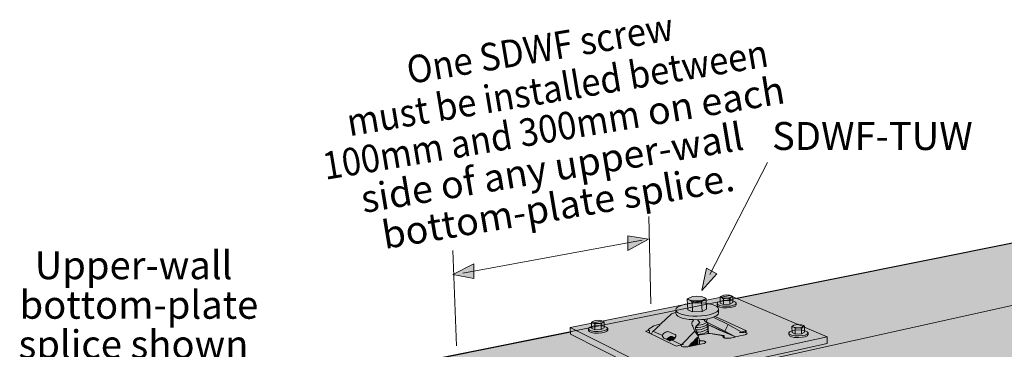
# Model space of a CAD drawing. Units: inches. Extents: x 5.23 to 11.6, y 2.48 to 8.76.
# Drawn here: x 5.23 to 9.39, y 7.38 to 8.76 of the extents above; entities that cross this region are included whole.
import ezdxf

# ---------------------------------------------------------------- set-up
doc = ezdxf.new("R2010")
doc.units = ezdxf.units.IN
doc.header["$MEASUREMENT"] = 0
for name, color, linetype, lineweight in [('Callouts ROMAN', 7, 'Continuous', 0), ('Color Fill', 7, 'Continuous', 0), ('Line Drawing', 7, 'Continuous', 0)]:
    doc.layers.add(name, color=color, linetype=linetype, lineweight=lineweight)

# ---------------------------------------------------------------- blocks, each defined once
blk = doc.blocks.new('Block_1')
at = {"layer": 'Line Drawing', "true_color": 0x939598, "transparency": 33554687}
h = blk.add_hatch(color=252, dxfattribs=at)
h.dxf.hatch_style = 2
edge = h.paths.add_edge_path()
edge.add_spline(control_points=[(8.1794, 7.5307), (8.1794, 7.5303), (8.1794, 7.5299), (8.1795, 7.5295), (8.1797, 7.5141), (8.1396, 7.5011), (8.09, 7.5004), (8.0404, 7.4996), (8, 7.5114), (7.9998, 7.5268), (7.9998, 7.5268), (7.9993, 7.5422), (7.9993, 7.5422), (7.9991, 7.5575), (8.0391, 7.5706), (8.0888, 7.5713), (8.1384, 7.572), (8.1788, 7.5602), (8.179, 7.5449), (8.179, 7.5449), (8.1794, 7.5307), (8.1794, 7.5307)], knot_values=[0, 0, 0, 0, 1, 1, 1, 2, 2, 2, 3, 3, 3, 4, 4, 4, 5, 5, 5, 6, 6, 6, 7, 7, 7, 7], degree=3, periodic=0)
at = {"layer": 'Line Drawing', "color": 250, "lineweight": 20, "true_color": 0x231f20}
blk.add_open_spline([(8.1794, 7.5307), (8.1794, 7.5303), (8.1794, 7.5299), (8.1795, 7.5295), (8.1797, 7.5141), (8.1396, 7.5011), (8.09, 7.5004), (8.0404, 7.4996), (8, 7.5114), (7.9998, 7.5268), (7.9998, 7.5268), (7.9993, 7.5422), (7.9993, 7.5422), (7.9991, 7.5575), (8.0391, 7.5706), (8.0888, 7.5713), (8.1384, 7.572), (8.1788, 7.5602), (8.179, 7.5449), (8.179, 7.5449), (8.1794, 7.5307), (8.1794, 7.5307)], degree=3, knots=[0, 0, 0, 0, 1, 1, 1, 2, 2, 2, 3, 3, 3, 4, 4, 4, 5, 5, 5, 6, 6, 6, 7, 7, 7, 7], dxfattribs=at)
at = {"layer": 'Line Drawing', "color": 250, "lineweight": 15, "true_color": 0x231f20}
blk.add_open_spline([(8.179, 7.5449), (8.1793, 7.5296), (8.1392, 7.5166), (8.0896, 7.5158), (8.04, 7.5151), (7.9996, 7.5269), (7.9993, 7.5422)], degree=3, knots=[0, 0, 0, 0, 1, 1, 1, 2, 2, 2, 2], dxfattribs=at)
blk = doc.blocks.new('Block_2')
at = {"layer": 'Line Drawing', "true_color": 0x939598, "transparency": 33554687}
h = blk.add_hatch(color=252, dxfattribs=at)
h.dxf.hatch_style = 2
edge = h.paths.add_edge_path()
edge.add_spline(control_points=[(8.1265, 7.589), (8.1265, 7.589), (8.1281, 7.5451), (8.1281, 7.5451), (8.1281, 7.5451), (8.1096, 7.5346), (8.1096, 7.5346), (8.1096, 7.5346), (8.07, 7.5334), (8.07, 7.5334), (8.07, 7.5334), (8.0491, 7.5427), (8.0491, 7.5427), (8.0491, 7.5427), (8.0474, 7.5867), (8.0474, 7.5867), (8.0512, 7.5908), (8.0619, 7.5998), (8.088, 7.5995), (8.119, 7.5991), (8.1265, 7.589), (8.1265, 7.589)], knot_values=[0, 0, 0, 0, 1, 1, 1, 2, 2, 2, 3, 3, 3, 4, 4, 4, 5, 5, 5, 6, 6, 6, 7, 7, 7, 7], degree=3, periodic=0)
at = {"layer": 'Line Drawing', "color": 250, "lineweight": 15, "true_color": 0x231f20}
for p, q in [((8.0683, 7.5753), (8.0697, 7.5344)), ((8.108, 7.5774), (8.1096, 7.5357))]:
    blk.add_line(p, q, dxfattribs=at)
for points, knots in [([(8.1265, 7.589), (8.1265, 7.589), (8.1281, 7.5451), (8.1281, 7.5451), (8.1281, 7.5451), (8.1096, 7.5346), (8.1096, 7.5346), (8.1096, 7.5346), (8.07, 7.5334), (8.07, 7.5334), (8.07, 7.5334), (8.0491, 7.5427), (8.0491, 7.5427), (8.0491, 7.5427), (8.0474, 7.5867), (8.0474, 7.5867), (8.0512, 7.5908), (8.0619, 7.5998), (8.088, 7.5995), (8.119, 7.5991), (8.1265, 7.589), (8.1265, 7.589)], [0, 0, 0, 0, 1, 1, 1, 2, 2, 2, 3, 3, 3, 4, 4, 4, 5, 5, 5, 6, 6, 6, 7, 7, 7, 7]), ([(8.0482, 7.5862), (8.0482, 7.5862), (8.0671, 7.5794), (8.0683, 7.5742), (8.0683, 7.5742), (8.0758, 7.5789), (8.088, 7.5792), (8.1014, 7.5796), (8.1083, 7.5751), (8.1083, 7.5751), (8.1083, 7.5751), (8.1135, 7.5858), (8.1263, 7.5878)], [0, 0, 0, 0, 1, 1, 1, 2, 2, 2, 3, 3, 3, 4, 4, 4, 4])]:
    blk.add_open_spline(points, degree=3, knots=knots, dxfattribs=at)
blk.add_open_spline([(8.0488, 7.5874), (8.0758, 7.573), (8.1124, 7.5805), (8.1243, 7.589)], degree=3, dxfattribs=at)
blk = doc.blocks.new('Block_0')
at = {"layer": 'Line Drawing'}
for name in ['Block_1', 'Block_2']:
    blk.add_blockref(name, (0, 0), dxfattribs=at)
blk = doc.blocks.new('Block_4')
at = {"layer": 'Line Drawing', "true_color": 0xcbd6df, "transparency": 33554687}
h = blk.add_hatch(color=254, dxfattribs=at)
h.dxf.hatch_style = 2
edge = h.paths.add_edge_path()
edge.add_spline(control_points=[(8.2542, 7.5637), (8.2542, 7.5635), (8.2542, 7.5633), (8.2542, 7.5631), (8.2542, 7.5562), (8.236, 7.5504), (8.2137, 7.55), (8.1913, 7.5497), (8.1733, 7.555), (8.1734, 7.5619), (8.1734, 7.5619), (8.1733, 7.5689), (8.1733, 7.5689), (8.1734, 7.5758), (8.1916, 7.5816), (8.2139, 7.582), (8.2362, 7.5823), (8.2543, 7.577), (8.2542, 7.5701), (8.2542, 7.5701), (8.2542, 7.5637), (8.2542, 7.5637)], knot_values=[0, 0, 0, 0, 1, 1, 1, 2, 2, 2, 3, 3, 3, 4, 4, 4, 5, 5, 5, 6, 6, 6, 7, 7, 7, 7], degree=3, periodic=0)
at = {"layer": 'Line Drawing', "color": 250, "lineweight": 15, "true_color": 0x231f20}
blk.add_open_spline([(8.2542, 7.5637), (8.2542, 7.5635), (8.2542, 7.5633), (8.2542, 7.5631), (8.2542, 7.5562), (8.236, 7.5504), (8.2137, 7.55), (8.1913, 7.5497), (8.1733, 7.555), (8.1734, 7.5619), (8.1734, 7.5619), (8.1733, 7.5689), (8.1733, 7.5689), (8.1734, 7.5758), (8.1916, 7.5816), (8.2139, 7.582), (8.2362, 7.5823), (8.2543, 7.577), (8.2542, 7.5701), (8.2542, 7.5701), (8.2542, 7.5637), (8.2542, 7.5637)], degree=3, knots=[0, 0, 0, 0, 1, 1, 1, 2, 2, 2, 3, 3, 3, 4, 4, 4, 5, 5, 5, 6, 6, 6, 7, 7, 7, 7], dxfattribs=at)
at = {"layer": 'Line Drawing', "color": 250, "lineweight": 9, "true_color": 0x231f20}
blk.add_open_spline([(8.2542, 7.5701), (8.2542, 7.5632), (8.236, 7.5573), (8.2136, 7.557), (8.1913, 7.5567), (8.1733, 7.562), (8.1733, 7.5689)], degree=3, knots=[0, 0, 0, 0, 1, 1, 1, 2, 2, 2, 2], dxfattribs=at)
blk = doc.blocks.new('Block_5')
at = {"layer": 'Line Drawing', "true_color": 0xcbd6df, "transparency": 33554687}
h = blk.add_hatch(color=254, dxfattribs=at)
h.dxf.hatch_style = 2
edge = h.paths.add_edge_path()
edge.add_spline(control_points=[(8.2395, 7.5977), (8.2395, 7.5977), (8.2398, 7.5725), (8.2398, 7.5725), (8.2398, 7.5725), (8.2272, 7.5654), (8.2272, 7.5654), (8.2272, 7.5654), (8.2004, 7.5646), (8.2004, 7.5646), (8.2004, 7.5646), (8.1865, 7.5708), (8.1865, 7.5708), (8.1865, 7.5708), (8.1861, 7.5961), (8.1861, 7.5961), (8.1888, 7.5989), (8.1961, 7.605), (8.2137, 7.6048), (8.2346, 7.6045), (8.2395, 7.5977), (8.2395, 7.5977)], knot_values=[0, 0, 0, 0, 1, 1, 1, 2, 2, 2, 3, 3, 3, 4, 4, 4, 5, 5, 5, 6, 6, 6, 7, 7, 7, 7], degree=3, periodic=0)
at = {"layer": 'Line Drawing', "color": 250, "lineweight": 9, "true_color": 0x231f20}
for p, q in [((8.2, 7.5885), (8.2003, 7.5653)), ((8.2268, 7.5899), (8.2272, 7.5661))]:
    blk.add_line(p, q, dxfattribs=at)
at = {"layer": 'Line Drawing', "color": 250, "lineweight": 15, "true_color": 0x231f20}
blk.add_open_spline([(8.2395, 7.5977), (8.2395, 7.5977), (8.2398, 7.5725), (8.2398, 7.5725), (8.2398, 7.5725), (8.2272, 7.5654), (8.2272, 7.5654), (8.2272, 7.5654), (8.2004, 7.5646), (8.2004, 7.5646), (8.2004, 7.5646), (8.1865, 7.5708), (8.1865, 7.5708), (8.1865, 7.5708), (8.1861, 7.5961), (8.1861, 7.5961), (8.1888, 7.5989), (8.1961, 7.605), (8.2137, 7.6048), (8.2346, 7.6045), (8.2395, 7.5977), (8.2395, 7.5977)], degree=3, knots=[0, 0, 0, 0, 1, 1, 1, 2, 2, 2, 3, 3, 3, 4, 4, 4, 5, 5, 5, 6, 6, 6, 7, 7, 7, 7], dxfattribs=at)
at = {"layer": 'Line Drawing', "color": 250, "lineweight": 9, "true_color": 0x231f20}
blk.add_open_spline([(8.1866, 7.5958), (8.1866, 7.5958), (8.1992, 7.5912), (8.2, 7.5877), (8.2, 7.5877), (8.2051, 7.5909), (8.2134, 7.5911), (8.2224, 7.5913), (8.227, 7.5883), (8.227, 7.5883), (8.227, 7.5883), (8.2307, 7.5955), (8.2393, 7.5969)], degree=3, knots=[0, 0, 0, 0, 1, 1, 1, 2, 2, 2, 3, 3, 3, 4, 4, 4, 4], dxfattribs=at)
blk.add_open_spline([(8.187, 7.5966), (8.205, 7.5869), (8.2299, 7.5919), (8.238, 7.5977)], degree=3, dxfattribs=at)
blk = doc.blocks.new('Block_3')
at = {"layer": 'Line Drawing'}
for name in ['Block_5', 'Block_4']:
    blk.add_blockref(name, (0, 0), dxfattribs=at)
blk = doc.blocks.new('Block_7')
at = {"layer": 'Line Drawing', "true_color": 0xcbd6df, "transparency": 33554687}
h = blk.add_hatch(color=254, dxfattribs=at)
h.dxf.hatch_style = 2
edge = h.paths.add_edge_path()
edge.add_spline(control_points=[(7.7116, 7.4571), (7.7116, 7.4569), (7.7116, 7.4567), (7.7116, 7.4565), (7.7115, 7.4496), (7.6934, 7.4438), (7.671, 7.4434), (7.6487, 7.4431), (7.6307, 7.4484), (7.6307, 7.4553), (7.6307, 7.4553), (7.6307, 7.4623), (7.6307, 7.4623), (7.6308, 7.4692), (7.6489, 7.475), (7.6713, 7.4754), (7.6936, 7.4757), (7.7116, 7.4704), (7.7116, 7.4635), (7.7116, 7.4635), (7.7116, 7.4571), (7.7116, 7.4571)], knot_values=[0, 0, 0, 0, 1, 1, 1, 2, 2, 2, 3, 3, 3, 4, 4, 4, 5, 5, 5, 6, 6, 6, 7, 7, 7, 7], degree=3, periodic=0)
at = {"layer": 'Line Drawing', "color": 250, "lineweight": 9, "true_color": 0x231f20}
blk.add_open_spline([(7.7116, 7.4635), (7.7115, 7.4566), (7.6934, 7.4507), (7.671, 7.4504), (7.6487, 7.4501), (7.6306, 7.4554), (7.6307, 7.4623)], degree=3, knots=[0, 0, 0, 0, 1, 1, 1, 2, 2, 2, 2], dxfattribs=at)
at = {"layer": 'Line Drawing', "color": 250, "lineweight": 15, "true_color": 0x231f20}
blk.add_open_spline([(7.7116, 7.4571), (7.7116, 7.4569), (7.7116, 7.4567), (7.7116, 7.4565), (7.7115, 7.4496), (7.6934, 7.4438), (7.671, 7.4434), (7.6487, 7.4431), (7.6307, 7.4484), (7.6307, 7.4553), (7.6307, 7.4553), (7.6307, 7.4623), (7.6307, 7.4623), (7.6308, 7.4692), (7.6489, 7.475), (7.6713, 7.4754), (7.6936, 7.4757), (7.7116, 7.4704), (7.7116, 7.4635), (7.7116, 7.4635), (7.7116, 7.4571), (7.7116, 7.4571)], degree=3, knots=[0, 0, 0, 0, 1, 1, 1, 2, 2, 2, 3, 3, 3, 4, 4, 4, 5, 5, 5, 6, 6, 6, 7, 7, 7, 7], dxfattribs=at)
blk = doc.blocks.new('Block_8')
at = {"layer": 'Line Drawing', "true_color": 0xcbd6df, "transparency": 33554687}
h = blk.add_hatch(color=254, dxfattribs=at)
h.dxf.hatch_style = 2
edge = h.paths.add_edge_path()
edge.add_spline(control_points=[(7.6969, 7.4911), (7.6969, 7.4911), (7.6972, 7.4659), (7.6972, 7.4659), (7.6972, 7.4659), (7.6846, 7.4588), (7.6846, 7.4588), (7.6846, 7.4588), (7.6578, 7.458), (7.6578, 7.458), (7.6578, 7.458), (7.6439, 7.4643), (7.6439, 7.4643), (7.6439, 7.4643), (7.6434, 7.4895), (7.6434, 7.4895), (7.6461, 7.4923), (7.6535, 7.4984), (7.6711, 7.4982), (7.692, 7.4979), (7.6969, 7.4911), (7.6969, 7.4911)], knot_values=[0, 0, 0, 0, 1, 1, 1, 2, 2, 2, 3, 3, 3, 4, 4, 4, 5, 5, 5, 6, 6, 6, 7, 7, 7, 7], degree=3, periodic=0)
at = {"layer": 'Line Drawing', "color": 250, "lineweight": 9, "true_color": 0x231f20}
for p, q in [((7.6574, 7.4819), (7.6577, 7.4587)), ((7.6842, 7.4833), (7.6846, 7.4595))]:
    blk.add_line(p, q, dxfattribs=at)
at = {"layer": 'Line Drawing', "color": 250, "lineweight": 15, "true_color": 0x231f20}
blk.add_open_spline([(7.6969, 7.4911), (7.6969, 7.4911), (7.6972, 7.4659), (7.6972, 7.4659), (7.6972, 7.4659), (7.6846, 7.4588), (7.6846, 7.4588), (7.6846, 7.4588), (7.6578, 7.458), (7.6578, 7.458), (7.6578, 7.458), (7.6439, 7.4643), (7.6439, 7.4643), (7.6439, 7.4643), (7.6434, 7.4895), (7.6434, 7.4895), (7.6461, 7.4923), (7.6535, 7.4984), (7.6711, 7.4982), (7.692, 7.4979), (7.6969, 7.4911), (7.6969, 7.4911)], degree=3, knots=[0, 0, 0, 0, 1, 1, 1, 2, 2, 2, 3, 3, 3, 4, 4, 4, 5, 5, 5, 6, 6, 6, 7, 7, 7, 7], dxfattribs=at)
at = {"layer": 'Line Drawing', "color": 250, "lineweight": 9, "true_color": 0x231f20}
blk.add_open_spline([(7.644, 7.4892), (7.644, 7.4892), (7.6566, 7.4846), (7.6574, 7.4811), (7.6574, 7.4811), (7.6625, 7.4843), (7.6708, 7.4845), (7.6798, 7.4847), (7.6844, 7.4817), (7.6844, 7.4817), (7.6844, 7.4817), (7.688, 7.4889), (7.6967, 7.4903)], degree=3, knots=[0, 0, 0, 0, 1, 1, 1, 2, 2, 2, 3, 3, 3, 4, 4, 4, 4], dxfattribs=at)
blk.add_open_spline([(7.6444, 7.49), (7.6624, 7.4803), (7.6872, 7.4853), (7.6954, 7.4911)], degree=3, dxfattribs=at)
blk = doc.blocks.new('Block_6')
at = {"layer": 'Line Drawing'}
for name in ['Block_8', 'Block_7']:
    blk.add_blockref(name, (0, 0), dxfattribs=at)
blk = doc.blocks.new('Block_13')
at = {"layer": 'Line Drawing', "true_color": 0xcbd6df, "transparency": 33554687}
h = blk.add_hatch(color=254, dxfattribs=at)
h.dxf.hatch_style = 2
edge = h.paths.add_edge_path()
edge.add_spline(control_points=[(8.5569, 7.4384), (8.5569, 7.4382), (8.557, 7.438), (8.5569, 7.4378), (8.5568, 7.4309), (8.5386, 7.4253), (8.5162, 7.4252), (8.4939, 7.4252), (8.4759, 7.4308), (8.4761, 7.4376), (8.4761, 7.4376), (8.4761, 7.4446), (8.4761, 7.4446), (8.4763, 7.4515), (8.4945, 7.4571), (8.5168, 7.4572), (8.5392, 7.4572), (8.5572, 7.4517), (8.557, 7.4448), (8.557, 7.4448), (8.5569, 7.4384), (8.5569, 7.4384)], knot_values=[0, 0, 0, 0, 1, 1, 1, 2, 2, 2, 3, 3, 3, 4, 4, 4, 5, 5, 5, 6, 6, 6, 7, 7, 7, 7], degree=3, periodic=0)
at = {"layer": 'Line Drawing', "color": 250, "lineweight": 15, "true_color": 0x231f20}
blk.add_open_spline([(8.5569, 7.4384), (8.5569, 7.4382), (8.557, 7.438), (8.5569, 7.4378), (8.5568, 7.4309), (8.5386, 7.4253), (8.5162, 7.4252), (8.4939, 7.4252), (8.4759, 7.4308), (8.4761, 7.4376), (8.4761, 7.4376), (8.4761, 7.4446), (8.4761, 7.4446), (8.4763, 7.4515), (8.4945, 7.4571), (8.5168, 7.4572), (8.5392, 7.4572), (8.5572, 7.4517), (8.557, 7.4448), (8.557, 7.4448), (8.5569, 7.4384), (8.5569, 7.4384)], degree=3, knots=[0, 0, 0, 0, 1, 1, 1, 2, 2, 2, 3, 3, 3, 4, 4, 4, 5, 5, 5, 6, 6, 6, 7, 7, 7, 7], dxfattribs=at)
at = {"layer": 'Line Drawing', "color": 250, "lineweight": 9, "true_color": 0x231f20}
blk.add_open_spline([(8.557, 7.4448), (8.5569, 7.4379), (8.5386, 7.4323), (8.5163, 7.4322), (8.4939, 7.4322), (8.476, 7.4377), (8.4761, 7.4446)], degree=3, knots=[0, 0, 0, 0, 1, 1, 1, 2, 2, 2, 2], dxfattribs=at)
blk = doc.blocks.new('Block_14')
at = {"layer": 'Line Drawing', "true_color": 0xcbd6df, "transparency": 33554687}
h = blk.add_hatch(color=254, dxfattribs=at)
h.dxf.hatch_style = 2
edge = h.paths.add_edge_path()
edge.add_spline(control_points=[(8.5427, 7.4726), (8.5427, 7.4726), (8.5427, 7.4474), (8.5427, 7.4474), (8.5427, 7.4474), (8.5299, 7.4404), (8.5299, 7.4404), (8.5299, 7.4404), (8.5032, 7.44), (8.5032, 7.44), (8.5032, 7.44), (8.4893, 7.4464), (8.4893, 7.4464), (8.4893, 7.4464), (8.4892, 7.4717), (8.4892, 7.4717), (8.4919, 7.4744), (8.4994, 7.4804), (8.517, 7.48), (8.5379, 7.4795), (8.5427, 7.4726), (8.5427, 7.4726)], knot_values=[0, 0, 0, 0, 1, 1, 1, 2, 2, 2, 3, 3, 3, 4, 4, 4, 5, 5, 5, 6, 6, 6, 7, 7, 7, 7], degree=3, periodic=0)
at = {"layer": 'Line Drawing', "color": 250, "lineweight": 9, "true_color": 0x231f20}
for p, q in [((8.5031, 7.4639), (8.503, 7.4407)), ((8.5299, 7.465), (8.5299, 7.4412))]:
    blk.add_line(p, q, dxfattribs=at)
at = {"layer": 'Line Drawing', "color": 250, "lineweight": 15, "true_color": 0x231f20}
blk.add_open_spline([(8.5427, 7.4726), (8.5427, 7.4726), (8.5427, 7.4474), (8.5427, 7.4474), (8.5427, 7.4474), (8.5299, 7.4404), (8.5299, 7.4404), (8.5299, 7.4404), (8.5032, 7.44), (8.5032, 7.44), (8.5032, 7.44), (8.4893, 7.4464), (8.4893, 7.4464), (8.4893, 7.4464), (8.4892, 7.4717), (8.4892, 7.4717), (8.4919, 7.4744), (8.4994, 7.4804), (8.517, 7.48), (8.5379, 7.4795), (8.5427, 7.4726), (8.5427, 7.4726)], degree=3, knots=[0, 0, 0, 0, 1, 1, 1, 2, 2, 2, 3, 3, 3, 4, 4, 4, 5, 5, 5, 6, 6, 6, 7, 7, 7, 7], dxfattribs=at)
at = {"layer": 'Line Drawing', "color": 250, "lineweight": 9, "true_color": 0x231f20}
blk.add_open_spline([(8.4898, 7.4713), (8.4898, 7.4713), (8.5023, 7.4666), (8.503, 7.4631), (8.503, 7.4631), (8.5082, 7.4662), (8.5165, 7.4663), (8.5255, 7.4664), (8.53, 7.4634), (8.53, 7.4634), (8.53, 7.4634), (8.5338, 7.4705), (8.5425, 7.4718)], degree=3, knots=[0, 0, 0, 0, 1, 1, 1, 2, 2, 2, 3, 3, 3, 4, 4, 4, 4], dxfattribs=at)
blk.add_open_spline([(8.4902, 7.4722), (8.508, 7.4622), (8.5329, 7.467), (8.5412, 7.4726)], degree=3, dxfattribs=at)
blk = doc.blocks.new('Block_12')
at = {"layer": 'Line Drawing'}
for name in ['Block_14', 'Block_13']:
    blk.add_blockref(name, (0, 0), dxfattribs=at)
blk = doc.blocks.new('Block_18')
at = {"layer": 'Callouts ROMAN', "true_color": 0x231f20, "transparency": 33554687}
h = blk.add_hatch(color=250, dxfattribs=at)
h.dxf.hatch_style = 2
h.paths.add_polyline_path([(8.1727, 7.6945), (8.1083, 7.6236), (8.1287, 7.7171)])
at = {"layer": 'Callouts ROMAN', "color": 250, "lineweight": 20, "true_color": 0x231f20}
blk.add_line((8.143, 7.6907), (8.3866, 8.1633), dxfattribs=at)
at = {"layer": 'Callouts ROMAN'}
blk.add_lwpolyline([(8.1727, 7.6945), (8.1083, 7.6236), (8.1287, 7.7171)], close=True, dxfattribs=at)
blk = doc.blocks.new('Block_17')
at = {"layer": 'Callouts ROMAN'}
blk.add_blockref('Block_18', (0, 0), dxfattribs=at)

msp = doc.modelspace()

# ---------------------------------------------------------------- hatches: boundary and pattern name
at = {"layer": 'Callouts ROMAN', "true_color": 0x000000, "transparency": 33554687}
h = msp.add_hatch(color=18, dxfattribs=at)
h.dxf.hatch_style = 2
h.paths.add_polyline_path([(7.8834, 7.84), (7.7966, 7.7925), (7.7966, 7.8541)])
h = msp.add_hatch(color=18, dxfattribs=at)
h.dxf.hatch_style = 2
h.paths.add_polyline_path([(7.0578, 7.6903), (7.147, 7.7353), (7.147, 7.6737)])
at = {"layer": 'Color Fill', "true_color": 0xedab5d, "transparency": 33554687}
h = msp.add_hatch(color=43, dxfattribs=at)
h.dxf.hatch_style = 2
h.paths.add_polyline_path([(5.8623, 6.9903), (5.8414, 7.106), (9.4411, 7.8286), (9.5966, 7.7755), (9.5966, 7.7528), (9.7882, 7.7565), (9.7863, 7.7186), (9.9191, 7.6712), (9.9001, 7.3734), (11.241, 6.8879), (11.2144, 6.721), (9.553, 6.1407), (9.5303, 5.7519), (9.4829, 5.7329), (9.6611, 5.7367), (9.6573, 5.676), (9.7749, 5.6039), (9.7408, 5.145), (6.6456, 3.7699), (6.5413, 3.9198), (6.528, 3.9937), (6.3649, 3.9824), (6.272, 4.5077), (6.2928, 4.5286), (6.1525, 5.3346), (6.1259, 5.3403), (6.0026, 5.4939), (6.1525, 5.6286), (6.088, 5.7045), (5.9287, 6.6034), (5.9002, 6.6015), (5.8357, 6.9752)])
at = {"layer": 'Color Fill', "true_color": 0xcbd6df, "transparency": 33554687}
h = msp.add_hatch(color=254, dxfattribs=at)
h.dxf.hatch_style = 2
h.paths.add_polyline_path([(8.6371, 7.3996), (7.9393, 7.2451), (7.5553, 7.4396), (7.5533, 7.4682), (8.2269, 7.6019), (8.637, 7.4286)])
at = {"layer": 'Color Fill', "true_color": 0x939598, "transparency": 33554687}
h = msp.add_hatch(color=252, dxfattribs=at)
h.dxf.hatch_style = 2
h.paths.add_polyline_path([(8.1218, 7.5013), (8.1201, 7.496), (8.1343, 7.4882), (8.1375, 7.4427), (8.0937, 7.4352), (8.0827, 7.4608), (8.082, 7.4686), (8.0884, 7.4757), (8.0998, 7.4882), (8.0923, 7.5006)])
at = {"layer": 'Color Fill', "true_color": 0xedab5d, "transparency": 33554687}
h = msp.add_hatch(color=43, dxfattribs=at)
h.dxf.hatch_style = 2
h.paths.add_polyline_path([(8.1339, 7.4796), (8.1357, 7.4444), (8.2001, 7.4331), (8.1997, 7.4277), (8.2054, 7.4224), (8.2292, 7.4224), (8.2513, 7.4288)])
h = msp.add_hatch(color=43, dxfattribs=at)
h.dxf.hatch_style = 2
edge = h.paths.add_edge_path()
edge.add_spline(control_points=[(7.9615, 7.4167), (7.9615, 7.4167), (7.9707, 7.427), (7.9735, 7.4277), (7.9764, 7.4284), (7.9839, 7.4302), (7.9839, 7.4302), (7.9839, 7.4302), (7.9942, 7.4256), (7.9942, 7.4256), (7.9942, 7.4256), (7.9942, 7.422), (7.9942, 7.422), (7.9942, 7.422), (7.9867, 7.4156), (7.9867, 7.4156), (7.9867, 7.4156), (7.9814, 7.4146), (7.9814, 7.4146), (7.9814, 7.4146), (7.9746, 7.4117), (7.9746, 7.4117), (7.9746, 7.4117), (7.9615, 7.4167), (7.9615, 7.4167)], knot_values=[0, 0, 0, 0, 1, 1, 1, 2, 2, 2, 3, 3, 3, 4, 4, 4, 5, 5, 5, 6, 6, 6, 7, 7, 7, 8, 8, 8, 8], degree=3, periodic=0)
h = msp.add_hatch(color=43, dxfattribs=at)
h.dxf.hatch_style = 2
h.paths.add_polyline_path([(8.0656, 7.4025), (8.0749, 7.4025), (8.0905, 7.4028), (8.0913, 7.3954), (8.0553, 7.389)])
at = {"layer": 'Color Fill', "true_color": 0x939598, "transparency": 33554687}
h = msp.add_hatch(color=252, dxfattribs=at)
h.dxf.hatch_style = 2
h.paths.add_polyline_path([(8.0877, 7.4238), (8.0674, 7.4028), (8.0749, 7.4025), (8.0905, 7.4028), (8.0913, 7.4231)])

# ---------------------------------------------------------------- linework, layer by layer
at = {"layer": 'Callouts ROMAN', "color": 250, "lineweight": 18, "true_color": 0x231f20}
for p, q in [((7.8935, 7.5675), (7.8853, 7.9352)), ((7.1005, 7.6969), (7.8569, 7.8356)), ((7.0742, 7.3904), (7.0578, 7.7926))]:
    msp.add_line(p, q, dxfattribs=at)
at = {"layer": 'Callouts ROMAN'}
for points in [[(7.8834, 7.84), (7.7966, 7.7925), (7.7966, 7.8541)], [(7.0578, 7.6903), (7.147, 7.7353), (7.147, 7.6737)]]:
    msp.add_lwpolyline(points, close=True, dxfattribs=at)
at = {"layer": 'Color Fill'}
msp.add_lwpolyline([(9.7408, 5.145), (6.6456, 3.7699), (6.5413, 3.9198), (6.528, 3.9937), (6.3649, 3.9824), (6.272, 4.5077), (6.2928, 4.5286), (6.1525, 5.3346), (6.1259, 5.3403), (6.0026, 5.4939), (6.1525, 5.6286), (6.088, 5.7045), (5.9287, 6.6034), (5.9002, 6.6015), (5.8357, 6.9752), (5.8623, 6.9903), (5.8414, 7.106), (9.4411, 7.8286)], dxfattribs=at)
for points in [[(8.6371, 7.3996), (7.9393, 7.2451), (7.5553, 7.4396), (7.5533, 7.4682), (8.2269, 7.6019), (8.637, 7.4286)], [(8.1218, 7.5013), (8.1201, 7.496), (8.1343, 7.4882), (8.1375, 7.4427), (8.0937, 7.4352), (8.0827, 7.4608), (8.082, 7.4686), (8.0884, 7.4757), (8.0998, 7.4882), (8.0923, 7.5006)], [(8.1339, 7.4796), (8.1357, 7.4444), (8.2001, 7.4331), (8.1997, 7.4277), (8.2054, 7.4224), (8.2292, 7.4224), (8.2513, 7.4288)], [(8.0656, 7.4025), (8.0749, 7.4025), (8.0905, 7.4028), (8.0913, 7.3954), (8.0553, 7.389)], [(8.0877, 7.4238), (8.0674, 7.4028), (8.0749, 7.4025), (8.0905, 7.4028), (8.0913, 7.4231)]]:
    msp.add_lwpolyline(points, close=True, dxfattribs=at)
msp.add_open_spline([(7.9615, 7.4167), (7.9615, 7.4167), (7.9707, 7.427), (7.9735, 7.4277), (7.9764, 7.4284), (7.9839, 7.4302), (7.9839, 7.4302), (7.9839, 7.4302), (7.9942, 7.4256), (7.9942, 7.4256), (7.9942, 7.4256), (7.9942, 7.422), (7.9942, 7.422), (7.9942, 7.422), (7.9867, 7.4156), (7.9867, 7.4156), (7.9867, 7.4156), (7.9814, 7.4146), (7.9814, 7.4146), (7.9814, 7.4146), (7.9746, 7.4117), (7.9746, 7.4117), (7.9746, 7.4117), (7.9615, 7.4167), (7.9615, 7.4167)], degree=3, knots=[0, 0, 0, 0, 1, 1, 1, 2, 2, 2, 3, 3, 3, 4, 4, 4, 5, 5, 5, 6, 6, 6, 7, 7, 7, 8, 8, 8, 8], dxfattribs=at)
at = {"layer": 'Line Drawing', "color": 250, "lineweight": 15, "true_color": 0x231f20}
for p, q in [((8.1325, 7.5021), (8.1268, 7.4928)), ((8.2193, 7.4796), (8.2061, 7.4526)), ((7.8878, 7.4555), (7.8878, 7.4452)), ((7.9024, 7.4519), (7.9426, 7.4341)), ((8.024, 7.3943), (8.0315, 7.3964)), ((8.0536, 7.389), (8.0927, 7.4288)), ((8.0913, 7.4256), (8.0913, 7.395)), ((8.0991, 7.4139), (8.0994, 7.3971)), ((8.2026, 7.4345), (8.2026, 7.4228))]:
    msp.add_line(p, q, dxfattribs=at)
at = {"layer": 'Line Drawing', "color": 250, "lineweight": 30, "true_color": 0x231f20}
for points in [[(8.2571, 7.5909), (9.4411, 7.8286)], [(9.7408, 5.145), (6.6456, 3.7699), (6.5413, 3.9198), (6.528, 3.9937), (6.3649, 3.9824), (6.272, 4.5077), (6.2928, 4.5286), (6.1525, 5.3346), (6.1259, 5.3403), (6.0026, 5.4939), (6.1525, 5.6286), (6.088, 5.7045), (5.9287, 6.6034), (5.9002, 6.6015), (5.8357, 6.9752), (5.8623, 6.9903), (5.8414, 7.106), (7.5543, 7.4498)]]:
    msp.add_lwpolyline(points, dxfattribs=at)
at = {"layer": 'Line Drawing', "color": 250, "lineweight": 20, "true_color": 0x231f20}
msp.add_lwpolyline([(5.8414, 7.106), (5.9448, 7.0245), (5.8357, 6.9752), (6.1496, 6.9818), (6.0472, 6.9306), (6.161, 6.8396), (9.9191, 7.6712)], dxfattribs=at)
msp.add_lwpolyline([(8.6371, 7.3996), (7.9393, 7.2451), (7.5553, 7.4396), (7.5533, 7.4682), (8.2269, 7.6019), (8.637, 7.4286)], close=True, dxfattribs=at)
at = {"layer": 'Line Drawing', "color": 250, "lineweight": 15, "true_color": 0x231f20}
for points in [[(8.1339, 7.4796), (8.1802, 7.458), (8.2481, 7.4299), (8.2061, 7.4526), (8.1193, 7.496), (8.1233, 7.501)], [(8.1588, 7.5102), (8.2193, 7.4796), (8.2751, 7.4494)], [(8.637, 7.4286), (7.9378, 7.2754), (7.5533, 7.4682)], [(8.0788, 7.4516), (8.0226, 7.395), (7.9835, 7.4146)]]:
    msp.add_lwpolyline(points, dxfattribs=at)
at = {"layer": 'Line Drawing', "color": 250, "lineweight": 20, "true_color": 0x231f20}
msp.add_open_spline([(7.9974, 7.5312), (7.9974, 7.5312), (7.9803, 7.5248), (7.9803, 7.5248), (7.9803, 7.5248), (7.9358, 7.4825), (7.9358, 7.4825), (7.9358, 7.4825), (7.907, 7.474), (7.907, 7.474), (7.907, 7.474), (7.8818, 7.459), (7.8818, 7.459), (7.8818, 7.459), (7.8854, 7.4555), (7.8854, 7.4555), (7.8854, 7.4555), (7.8708, 7.4523), (7.8708, 7.4523), (7.8708, 7.4523), (8.0002, 7.389), (8.0002, 7.389), (8.0002, 7.389), (8.0226, 7.395), (8.0226, 7.395), (8.0226, 7.395), (8.0191, 7.3872), (8.0283, 7.3861), (8.0376, 7.3851), (8.0496, 7.3861), (8.0496, 7.3861), (8.0496, 7.3861), (8.1169, 7.3996), (8.1169, 7.3996), (8.1169, 7.3996), (8.1335, 7.4041), (8.1208, 7.4096), (8.1158, 7.4117), (8.1016, 7.4114), (8.1016, 7.4114), (8.1016, 7.4114), (8.0927, 7.4277), (8.0927, 7.4277), (8.0927, 7.4277), (8.0948, 7.4313), (8.0948, 7.4313), (8.0948, 7.4313), (8.093, 7.4348), (8.093, 7.4348), (8.093, 7.4348), (8.1286, 7.4409), (8.1286, 7.4409), (8.1286, 7.4409), (8.1343, 7.4427), (8.1425, 7.442), (8.1506, 7.4412), (8.1553, 7.4409), (8.1553, 7.4409), (8.1553, 7.4409), (8.2015, 7.4334), (8.2015, 7.4334), (8.2015, 7.4334), (8.189, 7.4255), (8.2082, 7.4224), (8.2235, 7.4199), (8.2335, 7.4238), (8.242, 7.4256), (8.249, 7.427), (8.2918, 7.4373), (8.2918, 7.4373), (8.2918, 7.4373), (8.3107, 7.442), (8.2922, 7.4473), (8.2922, 7.4473), (8.2975, 7.453), (8.2975, 7.453), (8.2975, 7.453), (8.1652, 7.5141), (8.1652, 7.5141)], degree=3, knots=[0, 0, 0, 0, 1, 1, 1, 2, 2, 2, 3, 3, 3, 4, 4, 4, 5, 5, 5, 6, 6, 6, 7, 7, 7, 8, 8, 8, 9, 9, 9, 10, 10, 10, 11, 11, 11, 12, 12, 12, 13, 13, 13, 14, 14, 14, 15, 15, 15, 16, 16, 16, 17, 17, 17, 18, 18, 18, 19, 19, 19, 20, 20, 20, 21, 21, 21, 22, 22, 22, 23, 23, 23, 24, 24, 24, 25, 25, 25, 26, 26, 26, 26], dxfattribs=at)
at = {"layer": 'Line Drawing', "color": 250, "lineweight": 15, "true_color": 0x231f20}
for points, knots in [([(7.8957, 7.442), (7.8974, 7.4441), (7.9017, 7.4476), (7.9024, 7.4519), (7.9024, 7.4519), (7.9067, 7.4548), (7.9099, 7.458), (7.9131, 7.4612), (7.9337, 7.4796), (7.9337, 7.4796)], [0, 0, 0, 0, 1, 1, 1, 2, 2, 2, 3, 3, 3, 3]), ([(8.0745, 7.4992), (8.0745, 7.4992), (8.0664, 7.4915), (8.0664, 7.4878), (8.0664, 7.4825), (8.071, 7.4722), (8.071, 7.4722), (8.071, 7.4722), (8.0788, 7.4516), (8.0788, 7.4516), (8.0788, 7.4516), (8.0913, 7.4345), (8.0913, 7.4345)], [0, 0, 0, 0, 1, 1, 1, 2, 2, 2, 3, 3, 3, 4, 4, 4, 4]), ([(8.0923, 7.4992), (8.0923, 7.4992), (8.1005, 7.4882), (8.1005, 7.4882), (8.1005, 7.4882), (8.0838, 7.4708), (8.0838, 7.4708), (8.0838, 7.4708), (8.0809, 7.4676), (8.082, 7.4629), (8.082, 7.4629), (8.0909, 7.437), (8.0909, 7.437)], [0, 0, 0, 0, 1, 1, 1, 2, 2, 2, 3, 3, 3, 4, 4, 4, 4]), ([(8.0834, 7.4671), (8.0929, 7.4678), (8.1142, 7.4683), (8.1285, 7.478), (8.1285, 7.478), (8.137, 7.4844), (8.1325, 7.4894)], [0, 0, 0, 0, 1, 1, 1, 2, 2, 2, 2]), ([(8.0846, 7.4578), (8.0941, 7.4585), (8.1154, 7.459), (8.1297, 7.4687), (8.1297, 7.4687), (8.1382, 7.4751), (8.1337, 7.4801)], [0, 0, 0, 0, 1, 1, 1, 2, 2, 2, 2]), ([(7.9819, 7.4149), (7.9821, 7.4151), (7.9871, 7.4133), (7.9951, 7.4228), (8.0051, 7.4345), (7.9949, 7.4384), (7.9949, 7.4384), (7.9949, 7.4384), (7.9734, 7.4484), (7.9734, 7.4484), (7.9675, 7.4508), (7.9631, 7.4503), (7.9593, 7.4491), (7.9545, 7.4475), (7.9478, 7.443), (7.9444, 7.4382), (7.941, 7.4334), (7.9431, 7.4265), (7.9487, 7.4233), (7.9487, 7.4233), (7.9707, 7.4124), (7.9707, 7.4124), (7.9707, 7.4124), (7.9759, 7.4099), (7.9819, 7.4149)], [0, 0, 0, 0, 1, 1, 1, 2, 2, 2, 3, 3, 3, 4, 4, 4, 5, 5, 5, 6, 6, 6, 7, 7, 7, 8, 8, 8, 8]), ([(8.0856, 7.4479), (8.095, 7.4486), (8.1164, 7.4491), (8.1306, 7.4588), (8.1306, 7.4588), (8.1391, 7.4652), (8.1346, 7.4702)], [0, 0, 0, 0, 1, 1, 1, 2, 2, 2, 2]), ([(8.0915, 7.4388), (8.1022, 7.4396), (8.1185, 7.4414), (8.1301, 7.4493), (8.1301, 7.4493), (8.1387, 7.4557), (8.1342, 7.4607)], [0, 0, 0, 0, 1, 1, 1, 2, 2, 2, 2]), ([(8.295, 7.453), (8.295, 7.453), (8.2673, 7.4469), (8.2673, 7.4469), (8.2673, 7.4469), (8.2854, 7.4469), (8.2943, 7.4452)], [0, 0, 0, 0, 1, 1, 1, 2, 2, 2, 2]), ([(7.9613, 7.4183), (7.9613, 7.4183), (7.9684, 7.4253), (7.9727, 7.4276), (7.9776, 7.4302), (7.9839, 7.4304), (7.9867, 7.429), (7.9903, 7.4272), (7.9949, 7.4244), (7.9949, 7.4244)], [0, 0, 0, 0, 1, 1, 1, 2, 2, 2, 3, 3, 3, 3])]:
    msp.add_open_spline(points, degree=3, knots=knots, dxfattribs=at)
for points in [[(8.092, 7.4777), (8.092, 7.4777), (8.1116, 7.4759), (8.1304, 7.4889)], [(8.1344, 7.4425), (8.1364, 7.4448), (8.1382, 7.4483), (8.1356, 7.4512)], [(8.0694, 7.4024), (8.0735, 7.4014), (8.0837, 7.4014), (8.0891, 7.4021)], [(8.0758, 7.4107), (8.0782, 7.4104), (8.0853, 7.4099), (8.0905, 7.4104)], [(8.0832, 7.418), (8.0832, 7.418), (8.0879, 7.4178), (8.091, 7.4182)]]:
    msp.add_open_spline(points, degree=3, dxfattribs=at)

# ---------------------------------------------------------------- block references
at = {"layer": 'Callouts ROMAN'}
msp.add_blockref('Block_17', (0, 0), dxfattribs=at)
at = {"layer": 'Line Drawing'}
for name in ['Block_3', 'Block_0', 'Block_6', 'Block_12']:
    msp.add_blockref(name, (0, 0), dxfattribs=at)

# ---------------------------------------------------------------- texts
at = {"layer": 'Callouts ROMAN', "char_height": 0.2, "attachment_point": 7, "rotation": 9.463}
for s, insert in [('\\C250;\\c2105123;\\FHelvetica Neue LT Std 57 Condensed|b0|i0|c1;\\H0.116394;\\W0.918688;One SDWF screw ', (6.8747, 8.4934)), ('\\C250;\\c2105123;\\FHelvetica Neue LT Std 57 Condensed|b0|i0|c1;\\H0.116394;\\W0.918688;must be installed between ', (6.6218, 8.2732)), ('\\C250;\\c2105123;\\FHelvetica Neue LT Std 57 Condensed|b0|i0|c1;\\H0.116394;\\W0.918688;100mm and 300mm\\W0.999988; on each ', (6.52, 8.0896)), ('\\C250;\\c2105123;\\FHelvetica Neue LT Std 57 Condensed|b0|i0|c1;\\H0.116394;\\W0.999988;side of any upper-wall ', (6.6807, 7.9497)), ('\\C250;\\c2105123;\\FHelvetica Neue LT Std 57 Condensed|b0|i0|c1;\\H0.116394;\\W0.999988;bottom-plate splice.', (6.7703, 7.798))]:
    msp.add_mtext(s, dxfattribs=dict(at, insert=insert))
at = {"layer": 'Callouts ROMAN', "char_height": 0.2, "attachment_point": 7}
for s, insert in [('\\C250;\\c2105123;\\FHelvetica Neue LT Std 57 Condensed|b0|i0|c1;\\H0.118000;\\W1.000000;SDWF-TUW', (8.4051, 8.2156)), ('\\C250;\\c2105123;\\FHelvetica Neue LT Std 57 Condensed|b0|i0|c1;\\H0.118000;\\W1.000000;Upper-wall', (5.2942, 7.6712)), ('\\C250;\\c2105123;\\FHelvetica Neue LT Std 57 Condensed|b0|i0|c1;\\H0.118000;\\W1.000000;bottom-plate', (5.2303, 7.5045)), ('\\C250;\\c2105123;\\FHelvetica Neue LT Std 57 Condensed|b0|i0|c1;\\H0.118000;\\W1.000000;splice shown', (5.2256, 7.3379))]:
    msp.add_mtext(s, dxfattribs=dict(at, insert=insert))

doc.saveas('drawing.dxf')
